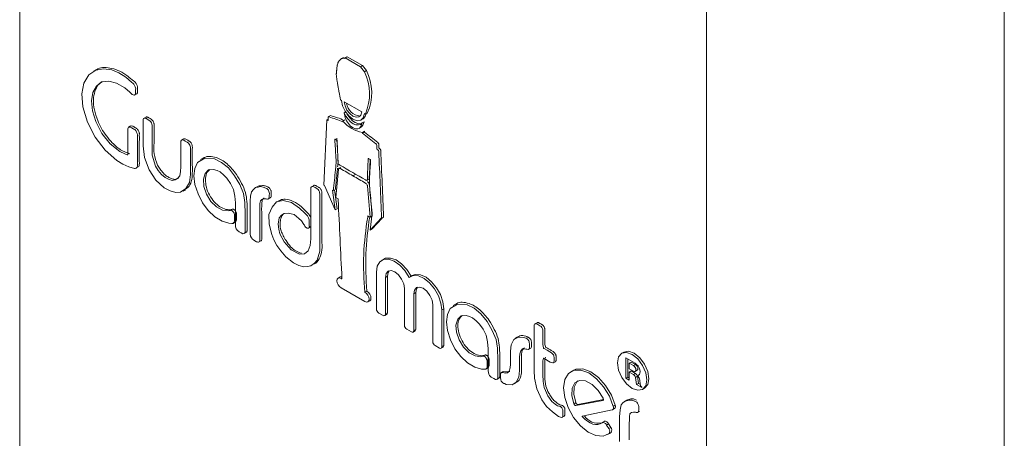
# Model space of a CAD drawing. Units: millimetres. Extents: x 6 to 418, y 7 to 291.
# Drawn here: x 273 to 304, y 222 to 235 of the extents above; entities that cross this region are included whole.
import ezdxf

# ---------------------------------------------------------------- set-up
doc = ezdxf.new("R2010")
doc.units = ezdxf.units.MM

msp = doc.modelspace()

# ---------------------------------------------------------------- linework, layer by layer
at = {"color": 7, "linetype": 'Continuous', "lineweight": 15}
for p, q in [((303.55, 185.62), (303.55, 247.677)), ((273.145, 207.257), (273.145, 243.185)), ((294.358, 195.011), (294.358, 242.37)), ((283.144, 234.037), (283.076, 233.997)), ((283.261, 234.058), (283.2, 234.023)), ((283.672, 233.75), (283.2, 234.023)), ((283.261, 234.058), (283.733, 233.785)), ((275.491, 233.656), (275.423, 233.617)), ((283.733, 233.785), (283.672, 233.75)), ((283.79, 233.597), (283.672, 233.75)), ((283.733, 233.785), (283.851, 233.632)), ((283.851, 233.632), (283.79, 233.597)), ((276.689, 232.872), (276.757, 232.912)), ((283.053, 232.728), (283.082, 232.711)), ((283.709, 232.353), (283.163, 232.668)), ((283.212, 232.353), (283.161, 232.323)), ((283.161, 232.323), (283.195, 232.18)), ((283.79, 232.303), (283.82, 232.286)), ((283.88, 232.321), (283.82, 232.286)), ((277.041, 232.195), (276.972, 232.156)), ((282.625, 232.107), (282.537, 230.097)), ((282.669, 232.132), (282.625, 232.107)), ((282.739, 232.243), (282.671, 232.204)), ((283.187, 232.108), (283.126, 232.073)), ((283.126, 232.073), (283.126, 232.048)), ((283.679, 231.907), (283.721, 232.017)), ((283.687, 232.106), (283.748, 232.141)), ((283.781, 232.052), (283.721, 232.017)), ((283.781, 232.052), (283.74, 231.942)), ((276.57, 231.921), (276.502, 231.882)), ((283.624, 231.845), (283.684, 231.88)), ((283.74, 231.942), (283.679, 231.907)), ((283.792, 231.758), (283.731, 231.723)), ((283.792, 231.734), (283.731, 231.699)), ((283.731, 231.723), (283.731, 231.699)), ((283.792, 231.734), (283.792, 231.758)), ((278.208, 231.523), (278.14, 231.484)), ((278.801, 230.926), (278.733, 230.886)), ((276.736, 230.618), (276.804, 230.657)), ((283.063, 230.647), (282.994, 230.608)), ((283.497, 230.417), (283.436, 230.382)), ((283.866, 230.241), (283.934, 230.28)), ((278.193, 229.905), (278.261, 229.944)), ((280.485, 230.05), (280.417, 230.011)), ((282.224, 230.086), (282.156, 230.047)), ((282.537, 230.097), (282.555, 230.086)), ((282.89, 229.33), (282.555, 230.086)), ((282.807, 229.941), (282.831, 229.927)), ((282.807, 229.941), (282.89, 229.33)), ((282.951, 229.365), (282.871, 229.949)), ((280.819, 229.661), (280.887, 229.701)), ((281.143, 229.613), (281.075, 229.574)), ((282.979, 229.675), (282.905, 229.718)), ((282.979, 229.675), (282.979, 229.637)), ((282.951, 229.365), (282.89, 229.33)), ((279.733, 228.915), (279.801, 228.955)), ((283.893, 229.147), (283.967, 229.105)), ((283.893, 229.147), (283.893, 229.109)), ((283.926, 229.128), (283.893, 229.109)), ((284.034, 229.232), (283.967, 228.709)), ((284.022, 229.136), (283.967, 229.105)), ((283.967, 228.709), (284.303, 229.077)), ((284.026, 229.237), (284.034, 229.232)), ((284.323, 229.068), (284.028, 228.744)), ((284.303, 229.077), (284.321, 229.067)), ((284.382, 229.102), (284.321, 229.067)), ((282.059, 228.764), (282.128, 228.803)), ((284.028, 228.744), (283.967, 228.709)), ((280.073, 228.602), (280.141, 228.642)), ((280.523, 228.335), (280.591, 228.374)), ((284.388, 227.812), (284.327, 227.777)), ((282.167, 227.622), (282.235, 227.661)), ((283.037, 227.26), (282.976, 227.225)), ((283.096, 227.23), (283.068, 227.214)), ((284.16, 226.273), (284.16, 227.407)), ((284.498, 227.282), (284.437, 227.247)), ((284.437, 226.113), (284.437, 227.247)), ((284.498, 227.282), (284.498, 226.148)), ((285.264, 227.307), (285.203, 227.272)), ((283.805, 226.503), (283.068, 226.929)), ((285.025, 225.773), (285.025, 226.908)), ((283.866, 226.824), (283.805, 226.789)), ((283.896, 226.492), (283.957, 226.527)), ((285.374, 226.776), (285.313, 226.741)), ((285.313, 225.607), (285.313, 226.741)), ((285.374, 226.776), (285.374, 225.642)), ((285.901, 225.268), (285.901, 226.402)), ((286.239, 226.277), (286.179, 226.242)), ((286.179, 225.107), (286.179, 226.242)), ((286.239, 226.277), (286.239, 225.142)), ((286.603, 226.422), (286.534, 226.382)), ((284.365, 226.071), (284.232, 226.147)), ((284.416, 226.066), (284.477, 226.101)), ((284.498, 226.148), (284.437, 226.113)), ((285.241, 225.565), (285.098, 225.647)), ((285.374, 225.642), (285.313, 225.607)), ((289.121, 225.848), (289.053, 225.809)), ((285.292, 225.56), (285.353, 225.595)), ((288.522, 225.409), (288.454, 225.37)), ((286.106, 225.065), (285.974, 225.142)), ((286.158, 225.06), (286.218, 225.095)), ((286.239, 225.142), (286.179, 225.107)), ((288.858, 225.026), (288.926, 225.066)), ((291.799, 224.938), (291.738, 224.903)), ((292.151, 224.596), (291.86, 224.764)), ((291.86, 224.764), (291.86, 224.134)), ((291.92, 224.729), (291.92, 224.169)), ((287.536, 224.412), (287.604, 224.452)), ((289.618, 224.605), (289.686, 224.645)), ((292.029, 224.631), (291.969, 224.596)), ((291.969, 224.596), (291.969, 224.428)), ((292.096, 224.523), (291.969, 224.596)), ((291.969, 224.428), (292.096, 224.355)), ((292.157, 224.558), (292.029, 224.631)), ((292.157, 224.558), (292.096, 224.523)), ((287.876, 224.098), (287.944, 224.138)), ((288.077, 224.343), (288.009, 224.304)), ((290.232, 224.376), (290.172, 224.341)), ((291.92, 224.169), (291.86, 224.134)), ((291.86, 224.134), (291.969, 224.071)), ((291.92, 224.169), (291.969, 224.141)), ((292.029, 224.358), (291.969, 224.323)), ((291.969, 224.071), (291.969, 224.323)), ((291.969, 224.323), (292.103, 224.246)), ((292.029, 224.358), (292.164, 224.281)), ((292.164, 224.281), (292.103, 224.246)), ((292.153, 224.347), (292.213, 224.382)), ((292.223, 224.194), (292.162, 224.159)), ((292.162, 224.159), (292.196, 223.94)), ((292.223, 224.194), (292.257, 223.975)), ((292.274, 224.241), (292.24, 224.221)), ((292.268, 224.235), (292.251, 224.226)), ((292.317, 223.904), (292.283, 224.127)), ((288.413, 223.96), (288.481, 224)), ((292.257, 223.975), (292.196, 223.94)), ((292.196, 223.94), (292.354, 223.849)), ((292.257, 223.975), (292.311, 223.944)), ((292.354, 223.862), (292.317, 223.904)), ((292.354, 223.849), (292.354, 223.862)), ((292.381, 223.79), (292.442, 223.825)), ((290.314, 223.383), (290.253, 223.348)), ((291.148, 223.445), (290.318, 223.292)), ((290.379, 223.327), (290.318, 223.292)), ((290.379, 223.327), (291.169, 223.473)), ((291.161, 223.453), (291.148, 223.445)), ((291.455, 223.163), (291.515, 223.198)), ((291.537, 223.3), (291.476, 223.265)), ((291.884, 223.459), (291.816, 223.42)), ((289.89, 222.924), (289.958, 222.963)), ((291.441, 223.157), (290.511, 222.96)), ((290.538, 222.965), (290.512, 222.95)), ((292.22, 223.073), (292.288, 223.113)), ((291.195, 222.801), (291.134, 222.766)), ((291.328, 222.724), (291.267, 222.689)), ((291.338, 222.579), (291.267, 222.689)), ((291.328, 222.724), (291.399, 222.614)), ((291.399, 222.614), (291.338, 222.579)), ((291.295, 222.396), (291.356, 222.431)), ((291.405, 222.464), (291.344, 222.429)), ((291.356, 222.431), (291.405, 222.464))]:
    msp.add_line(p, q, dxfattribs=at)
at = {"color": 7, "linetype": 'Continuous', "lineweight": 15, "flags": 128}
for points in [[(275.495, 232.06), (275.684, 231.692), (275.942, 231.371), (276.239, 231.132), (276.387, 231.064), (276.431, 231.045), (276.463, 231.032), (276.475, 231.033), (276.477, 231.034), (276.479, 231.037), (276.481, 231.043), (276.482, 231.095), (276.481, 231.147), (276.481, 231.23), (276.481, 231.382), (276.481, 231.652), (276.481, 231.767), (276.482, 231.797), (276.481, 231.831), (276.504, 231.882), (276.565, 231.885), (276.603, 231.864), (276.63, 231.848), (276.66, 231.831), (276.673, 231.823), (276.696, 231.809), (276.727, 231.781), (276.756, 231.735), (276.774, 231.685), (276.781, 231.65), (276.778, 231.617), (276.778, 231.473), (276.778, 231.36), (276.778, 231.158), (276.778, 230.797), (276.778, 230.69), (276.77, 230.652), (276.746, 230.624), (276.713, 230.612), (276.686, 230.613), (276.51, 230.658), (276.327, 230.74), (276.142, 230.853), (275.785, 231.17), (275.472, 231.578), (275.238, 232.039), (275.091, 232.513), (275.067, 232.909), (275.13, 233.244), (275.279, 233.495), (275.501, 233.647), (275.73, 233.687), (275.987, 233.652), (276.208, 233.559), (276.419, 233.425), (276.601, 233.275), (276.649, 233.236), (276.669, 233.211), (276.691, 233.174), (276.711, 233.132), (276.726, 233.069), (276.723, 233.032), (276.724, 232.997), (276.724, 232.947), (276.725, 232.937), (276.722, 232.92), (276.714, 232.897), (276.699, 232.878), (276.677, 232.871), (276.646, 232.879), (276.619, 232.897), (276.601, 232.914), (276.591, 232.924), (276.55, 232.965), (276.391, 233.1), (276.136, 233.245), (275.895, 233.308), (275.675, 233.282), (275.512, 233.154), (275.406, 232.954), (275.363, 232.693), (275.39, 232.387), (275.495, 232.06)], [(283.79, 232.303), (283.755, 232.177), (283.677, 232.101), (283.565, 232.085), (283.436, 232.131), (283.307, 232.234), (283.196, 232.378), (283.117, 232.545), (283.082, 232.711)], [(283.709, 232.353), (283.681, 232.258), (283.62, 232.2), (283.535, 232.189), (283.436, 232.225), (283.338, 232.303), (283.252, 232.413), (283.191, 232.54), (283.163, 232.668)], [(283.721, 232.017), (283.669, 231.972), (283.603, 231.952), (283.527, 231.959), (283.445, 231.992), (283.362, 232.049), (283.285, 232.127), (283.216, 232.22), (283.161, 232.323)], [(283.748, 232.141), (283.816, 232.212), (283.846, 232.301)], [(277.341, 230.68), (277.424, 230.551), (277.521, 230.427), (277.638, 230.331), (277.742, 230.275), (277.856, 230.238), (277.948, 230.259), (278.025, 230.31), (278.086, 230.379), (278.11, 230.518), (278.119, 230.664), (278.118, 230.92), (278.118, 231.209), (278.118, 231.353), (278.117, 231.428), (278.124, 231.457), (278.145, 231.486), (278.178, 231.492), (278.211, 231.482), (278.253, 231.457), (278.295, 231.433), (278.315, 231.423), (278.355, 231.389), (278.379, 231.361), (278.397, 231.327), (278.409, 231.293), (278.415, 231.264), (278.415, 231.169), (278.415, 231.079), (278.415, 230.936), (278.415, 230.682), (278.415, 230.425), (278.384, 230.173), (278.279, 229.989), (278.114, 229.883), (277.963, 229.867), (277.792, 229.915), (277.609, 230.009), (277.351, 230.25), (277.139, 230.563), (276.997, 230.945), (276.954, 231.305), (276.954, 231.814), (276.954, 232.006), (276.955, 232.056), (276.954, 232.104), (276.959, 232.126), (276.968, 232.149), (276.986, 232.163), (277.01, 232.165), (277.041, 232.157), (277.06, 232.148), (277.071, 232.14), (277.11, 232.115), (277.167, 232.081), (277.19, 232.054), (277.212, 232.019), (277.227, 231.982), (277.233, 231.95), (277.233, 231.898), (277.233, 231.705), (277.233, 231.362), (277.239, 231.025), (277.341, 230.68)], [(283.679, 231.907), (283.639, 231.856), (283.583, 231.83), (283.514, 231.832), (283.439, 231.862), (283.364, 231.917), (283.295, 231.993), (283.237, 232.083), (283.195, 232.18)], [(283.252, 232.297), (283.277, 232.255), (283.345, 232.162), (283.423, 232.084), (283.505, 232.027), (283.587, 231.994), (283.664, 231.987), (283.7, 231.994)], [(283.684, 231.88), (283.7, 231.891), (283.74, 231.942)], [(278.634, 230.795), (278.864, 230.927), (279.159, 230.909), (279.38, 230.797), (279.588, 230.63), (279.778, 230.387), (279.938, 230.115), (280.054, 229.832), (280.099, 229.563), (280.107, 229.198), (280.106, 228.842), (280.106, 228.723), (280.106, 228.663), (280.105, 228.646), (280.1, 228.627), (280.089, 228.612), (280.063, 228.6), (280.037, 228.597), (279.985, 228.624), (279.947, 228.646), (279.927, 228.657), (279.909, 228.667), (279.873, 228.693), (279.834, 228.751), (279.81, 228.811), (279.807, 228.845), (279.81, 228.867), (279.809, 228.934), (279.809, 229.068), (279.809, 229.335), (279.81, 229.544), (279.793, 229.758), (279.745, 229.959), (279.659, 230.146), (279.543, 230.307), (279.446, 230.406), (279.331, 230.505), (279.238, 230.544), (279.129, 230.574), (278.98, 230.564), (278.872, 230.459), (278.825, 230.277), (278.835, 230.054), (278.913, 229.817), (279.052, 229.593), (279.224, 229.424), (279.408, 229.327), (279.582, 229.302), (279.646, 229.316), (279.655, 229.318), (279.664, 229.32), (279.684, 229.318), (279.709, 229.303), (279.731, 229.283), (279.746, 229.262), (279.764, 229.226), (279.777, 229.191), (279.779, 229.133), (279.779, 229.089), (279.779, 229.019), (279.777, 228.98), (279.761, 228.94), (279.731, 228.915), (279.698, 228.914), (279.604, 228.919), (279.393, 228.98), (279.174, 229.112), (278.961, 229.309), (278.785, 229.551), (278.651, 229.827), (278.553, 230.113), (278.52, 230.378), (278.551, 230.61), (278.634, 230.795)], [(280.264, 229.615), (280.276, 229.758), (280.306, 229.89), (280.364, 229.963), (280.431, 230.019), (280.505, 230.036), (280.574, 230.05), (280.668, 230.034), (280.748, 230.005), (280.772, 229.992), (280.799, 229.97), (280.823, 229.938), (280.84, 229.899), (280.85, 229.863), (280.854, 229.84), (280.852, 229.773), (280.852, 229.736), (280.839, 229.678), (280.798, 229.661), (280.777, 229.665), (280.757, 229.669), (280.683, 229.674), (280.622, 229.656), (280.576, 229.611), (280.565, 229.525), (280.561, 229.109), (280.561, 228.603), (280.561, 228.509), (280.561, 228.414), (280.561, 228.391), (280.555, 228.366), (280.536, 228.344), (280.517, 228.334), (280.496, 228.334), (280.476, 228.341), (280.459, 228.35), (280.377, 228.397), (280.36, 228.405), (280.335, 228.426), (280.3, 228.466), (280.275, 228.516), (280.263, 228.588), (280.264, 228.618), (280.264, 228.762), (280.264, 229.046), (280.264, 229.331), (280.264, 229.615)], [(281.31, 229.221), (281.231, 229.172), (281.162, 229.09), (281.128, 228.889), (281.145, 228.735), (281.179, 228.591), (281.308, 228.349), (281.529, 228.095), (281.782, 227.96), (281.939, 227.972), (282.058, 228.067), (282.119, 228.234), (282.137, 228.439), (282.137, 229.381), (282.137, 229.731), (282.137, 229.886), (282.137, 229.945), (282.14, 230.021), (282.153, 230.043), (282.176, 230.056), (282.204, 230.054), (282.226, 230.046), (282.272, 230.019), (282.316, 229.994), (282.334, 229.982), (282.359, 229.961), (282.384, 229.93), (282.403, 229.891), (282.415, 229.791), (282.416, 229.723), (282.416, 229.622), (282.416, 229.439), (282.416, 229.113), (282.416, 228.371), (282.417, 228.061), (282.331, 227.783), (282.244, 227.687), (282.131, 227.609), (282.031, 227.588), (281.92, 227.571), (281.763, 227.617), (281.603, 227.695), (281.359, 227.883), (281.211, 228.062), (281.085, 228.236), (280.992, 228.402), (280.929, 228.569), (280.844, 228.894), (280.842, 229.187), (280.937, 229.412), (281.078, 229.576), (281.284, 229.622), (281.534, 229.555), (281.787, 229.388), (281.954, 229.23), (282.028, 229.145), (282.063, 229.085), (282.085, 229.022), (282.088, 228.975), (282.088, 228.887), (282.088, 228.852), (282.09, 228.818), (282.087, 228.804), (282.081, 228.786), (282.071, 228.771), (282.057, 228.765), (282.02, 228.766), (281.974, 228.802), (281.965, 228.812), (281.959, 228.82), (281.957, 228.823), (281.955, 228.826), (281.955, 228.828), (281.949, 228.84), (281.937, 228.856), (281.922, 228.879), (281.846, 228.991), (281.766, 229.067), (281.621, 229.184), (281.533, 229.212), (281.442, 229.233), (281.31, 229.221)], [(285.169, 227.249), (285.038, 227.457), (284.879, 227.629), (284.706, 227.751), (284.536, 227.81), (284.383, 227.802), (284.263, 227.726), (284.186, 227.59), (284.16, 227.407)], [(284.388, 227.812), (284.444, 227.837), (284.596, 227.845), (284.767, 227.786), (284.94, 227.664), (285.099, 227.492), (285.23, 227.284)], [(284.437, 227.247), (284.46, 227.364), (284.523, 227.437), (284.619, 227.456), (284.731, 227.417), (284.844, 227.326), (284.939, 227.197), (285.003, 227.05), (285.025, 226.908)], [(284.556, 227.451), (284.52, 227.399), (284.498, 227.282)], [(283.068, 226.929), (283.019, 226.966), (282.978, 227.021), (282.95, 227.084), (282.94, 227.145), (282.95, 227.195), (282.978, 227.226), (283.019, 227.233), (283.068, 227.214)], [(285.169, 227.249), (285.3, 227.306), (285.459, 227.295), (285.632, 227.217), (285.803, 227.079), (285.955, 226.894), (286.075, 226.68), (286.152, 226.455), (286.179, 226.242)], [(286.239, 226.277), (286.213, 226.49), (286.136, 226.715), (286.016, 226.929), (285.863, 227.114), (285.693, 227.252), (285.52, 227.33), (285.361, 227.341), (285.264, 227.307)], [(285.901, 226.402), (285.879, 226.545), (285.815, 226.692), (285.72, 226.82), (285.607, 226.911), (285.495, 226.95), (285.399, 226.932), (285.336, 226.858), (285.313, 226.741)], [(285.374, 226.776), (285.396, 226.893), (285.432, 226.945)], [(283.805, 226.503), (283.854, 226.485), (283.895, 226.491), (283.923, 226.522), (283.933, 226.572), (283.923, 226.634), (283.895, 226.696), (283.854, 226.751), (283.805, 226.789)], [(283.866, 226.824), (283.914, 226.786), (283.956, 226.731), (283.984, 226.669), (283.993, 226.607), (283.984, 226.557), (283.957, 226.527)], [(286.435, 226.291), (286.666, 226.423), (286.961, 226.405), (287.182, 226.293), (287.39, 226.125), (287.58, 225.882), (287.74, 225.608), (287.856, 225.326), (287.901, 225.058), (287.908, 224.692), (287.908, 224.336), (287.908, 224.217), (287.907, 224.156), (287.906, 224.138), (287.899, 224.119), (287.887, 224.105), (287.86, 224.095), (287.833, 224.095), (287.785, 224.121), (287.746, 224.143), (287.708, 224.165), (287.691, 224.176), (287.669, 224.196), (287.648, 224.223), (287.631, 224.255), (287.611, 224.366), (287.61, 224.433), (287.611, 224.5), (287.61, 224.567), (287.611, 224.834), (287.611, 225.043), (287.594, 225.258), (287.545, 225.46), (287.458, 225.645), (287.342, 225.806), (287.244, 225.906), (287.13, 226.003), (287.036, 226.041), (286.927, 226.071), (286.778, 226.06), (286.674, 225.956), (286.613, 225.776), (286.631, 225.559), (286.713, 225.316), (286.852, 225.092), (287.023, 224.922), (287.208, 224.824), (287.382, 224.798), (287.438, 224.811), (287.452, 224.814), (287.455, 224.817), (287.459, 224.819), (287.466, 224.819), (287.487, 224.813), (287.516, 224.796), (287.537, 224.774), (287.554, 224.747), (287.577, 224.695), (287.58, 224.632), (287.58, 224.587), (287.58, 224.518), (287.579, 224.479), (287.564, 224.438), (287.534, 224.413), (287.501, 224.41), (287.407, 224.415), (287.196, 224.476), (286.976, 224.607), (286.763, 224.805), (286.587, 225.047), (286.452, 225.323), (286.355, 225.608), (286.321, 225.874), (286.352, 226.106), (286.435, 226.291)], [(289.518, 224.947), (289.567, 224.914), (289.596, 224.89), (289.625, 224.854), (289.636, 224.828), (289.644, 224.801), (289.648, 224.781), (289.648, 224.768), (289.647, 224.732), (289.648, 224.676), (289.648, 224.661), (289.643, 224.637), (289.63, 224.613), (289.607, 224.606), (289.527, 224.634), (289.476, 224.663), (289.394, 224.711), (289.331, 224.746), (289.327, 224.749), (289.325, 224.751), (289.324, 224.752), (289.324, 224.753), (289.323, 224.753), (289.323, 224.753), (289.323, 224.753), (289.323, 224.753), (289.323, 224.753), (289.323, 224.753), (289.323, 224.753), (289.322, 224.749), (289.303, 224.67), (289.301, 224.6), (289.302, 224.477), (289.302, 224.25), (289.307, 224.031), (289.336, 223.852), (289.452, 223.594), (289.581, 223.416), (289.68, 223.337), (289.723, 223.302), (289.755, 223.282), (289.796, 223.271), (289.831, 223.262), (289.838, 223.262), (289.848, 223.258), (289.863, 223.246), (289.882, 223.225), (289.9, 223.202), (289.911, 223.181), (289.917, 223.163), (289.92, 223.109), (289.92, 223.053), (289.92, 222.995), (289.919, 222.979), (289.916, 222.96), (289.908, 222.94), (289.892, 222.926), (289.842, 222.934), (289.814, 222.945), (289.784, 222.958), (289.597, 223.095), (289.416, 223.266), (289.268, 223.466), (289.116, 223.805), (289.045, 224.136), (289.035, 224.373), (289.035, 224.6), (289.035, 225.399), (289.035, 225.626), (289.035, 225.738), (289.035, 225.755), (289.037, 225.778), (289.047, 225.802), (289.068, 225.817), (289.102, 225.815), (289.13, 225.802), (289.144, 225.793), (289.21, 225.755), (289.226, 225.745), (289.247, 225.728), (289.27, 225.699), (289.289, 225.664), (289.299, 225.63), (289.302, 225.604), (289.302, 225.502), (289.302, 225.401), (289.302, 225.3), (289.301, 225.175), (289.306, 225.123), (289.318, 225.075), (289.322, 225.067), (289.325, 225.06), (289.328, 225.056), (289.334, 225.053), (289.343, 225.048), (289.431, 224.997), (289.518, 224.947)], [(288.67, 225.04), (288.618, 224.985), (288.587, 224.887), (288.58, 224.772), (288.58, 224.37), (288.563, 224.172), (288.479, 224.014), (288.35, 223.933), (288.169, 223.946), (288.112, 223.967), (288.098, 223.972), (288.067, 223.989), (288.041, 224.014), (288.016, 224.048), (287.999, 224.084), (287.993, 224.16), (287.992, 224.212), (287.992, 224.23), (287.993, 224.255), (287.999, 224.289), (288.027, 224.313), (288.074, 224.309), (288.105, 224.303), (288.157, 224.293), (288.211, 224.299), (288.264, 224.354), (288.295, 224.452), (288.302, 224.567), (288.302, 224.969), (288.319, 225.167), (288.403, 225.325), (288.532, 225.406), (288.713, 225.393), (288.77, 225.372), (288.784, 225.367), (288.815, 225.35), (288.841, 225.325), (288.865, 225.291), (288.882, 225.255), (288.889, 225.179), (288.89, 225.127), (288.889, 225.109), (288.889, 225.084), (288.883, 225.05), (288.855, 225.026), (288.808, 225.03), (288.777, 225.036), (288.725, 225.046), (288.67, 225.04)], [(291.605, 224.609), (291.64, 224.79), (291.738, 224.903), (291.886, 224.932), (292.06, 224.872), (292.234, 224.731), (292.381, 224.532), (292.48, 224.305), (292.514, 224.084), (292.48, 223.903), (292.381, 223.79), (292.234, 223.761), (292.06, 223.822), (291.886, 223.962), (291.738, 224.161), (291.64, 224.388), (291.605, 224.609)], [(292.442, 223.825), (292.54, 223.938), (292.575, 224.119), (292.54, 224.34), (292.442, 224.567), (292.294, 224.766), (292.12, 224.907), (291.946, 224.967), (291.799, 224.938), (291.799, 224.938)], [(291.537, 223.3), (291.416, 223.614), (291.238, 223.908), (291.018, 224.154), (290.777, 224.331), (290.537, 224.42), (290.322, 224.414), (290.232, 224.376)], [(292.096, 224.355), (292.126, 224.342), (292.151, 224.346), (292.168, 224.364), (292.174, 224.394), (292.168, 224.431), (292.151, 224.469), (292.126, 224.501), (292.096, 224.523)], [(292.251, 224.226), (292.281, 224.249), (292.3, 224.288), (292.305, 224.339), (292.295, 224.397), (292.272, 224.457), (292.239, 224.514), (292.197, 224.562), (292.151, 224.596)], [(292.213, 224.382), (292.229, 224.399), (292.235, 224.429), (292.229, 224.466), (292.212, 224.504), (292.186, 224.536), (292.157, 224.558)], [(291.344, 222.429), (291.162, 222.349), (290.939, 222.364), (290.698, 222.473), (290.459, 222.666), (290.246, 222.925), (290.079, 223.226), (289.974, 223.54), (289.939, 223.838), (289.979, 224.092), (290.09, 224.278), (290.261, 224.379), (290.476, 224.385), (290.716, 224.296), (290.957, 224.119), (291.177, 223.873), (291.356, 223.579), (291.476, 223.265)], [(290.253, 223.348), (290.193, 223.604), (290.205, 223.827), (290.289, 223.989), (290.433, 224.067), (290.618, 224.05), (290.818, 223.941), (291.007, 223.754), (291.159, 223.516)], [(290.38, 224.051), (290.35, 224.024), (290.266, 223.862), (290.253, 223.639), (290.314, 223.383)], [(291.159, 223.516), (291.164, 223.504), (291.167, 223.491), (291.169, 223.48), (291.168, 223.469), (291.166, 223.46), (291.162, 223.453), (291.156, 223.448), (291.148, 223.445)], [(292.195, 223.462), (292.1, 223.495), (292.022, 223.496)], [(291.476, 223.265), (291.48, 223.246), (291.482, 223.227), (291.481, 223.209), (291.478, 223.193), (291.472, 223.18), (291.464, 223.169), (291.453, 223.162), (291.441, 223.157)], [(291.672, 222.182), (291.672, 222.94), (291.683, 223.154), (291.715, 223.312), (291.773, 223.379), (291.837, 223.431), (291.962, 223.461)], [(291.962, 223.461), (292.061, 223.453), (292.134, 223.427), (292.144, 223.426), (292.163, 223.417), (292.198, 223.392), (292.226, 223.361), (292.248, 223.32), (292.257, 223.293), (292.26, 223.274), (292.26, 223.261), (292.26, 223.215), (292.26, 223.166), (292.259, 223.148), (292.258, 223.126), (292.25, 223.098), (292.224, 223.076), (292.186, 223.079), (292.161, 223.084), (292.095, 223.089), (292.039, 223.078), (292.008, 223.052), (291.987, 223.033), (291.985, 223.026), (291.982, 223.011), (291.978, 222.978), (291.969, 222.612), (291.969, 222.233)], [(290.511, 222.96), (290.51, 222.959), (290.51, 222.958), (290.509, 222.957), (290.509, 222.956), (290.509, 222.955), (290.51, 222.953), (290.511, 222.952), (290.512, 222.95)], [(291.128, 222.761), (291.069, 222.724), (291.001, 222.705), (290.925, 222.703), (290.844, 222.72), (290.76, 222.754), (290.675, 222.804), (290.592, 222.871), (290.512, 222.95)], [(291.128, 222.761), (291.142, 222.769), (291.158, 222.772), (291.176, 222.77), (291.196, 222.762), (291.215, 222.75), (291.234, 222.733), (291.252, 222.712), (291.267, 222.689)], [(291.328, 222.724), (291.313, 222.747), (291.295, 222.768), (291.276, 222.785), (291.256, 222.797), (291.237, 222.805), (291.219, 222.807), (291.202, 222.804), (291.195, 222.801)]]:
    msp.add_lwpolyline(points, dxfattribs=at)
at = {"color": 7, "linetype": 'Continuous', "lineweight": 15}
for centre, radius, start, end in [((282.397, 232.91), 1.553, 336.312, 26.2633), ((282.512, 232.946), 1.504, 335.4369, 27.1383), ((283.69, 232.683), 0.457, 187.275, 265.953), ((282.181, 230.003), 2.308, 64.884, 75.9941), ((283.892, 232.701), 0.991, 219.3705, 260.6348), ((273.857, 231.117), 10.112, 355.253, 358.7092), ((292.301, 227.627), 8.537, 169.9992, 185.6332), ((293.156, 227.617), 9.324, 170.7692, 184.8837), ((283.07, 227.197), 0.072, 71.064, 117.9126), ((284.318, 226.28), 0.158, 182.6056, 237.3944), ((284.393, 226.106), 0.0449, 230.7971, 9.2137), ((284.446, 226.143), 0.0518, 305.698, 5.6202), ((285.183, 225.781), 0.158, 182.6056, 237.3943), ((285.322, 225.637), 0.0518, 305.6978, 5.6206), ((285.269, 225.6), 0.0449, 230.7972, 9.2138), ((286.059, 225.275), 0.158, 182.6056, 237.3943), ((286.134, 225.1), 0.0449, 230.797, 9.2138), ((286.188, 225.137), 0.0518, 305.6985, 5.6199), ((288.176, 224.785), 0.455, 257.6931, 283.2164), ((292.03, 224.133), 0.134, 11.0658, 57.066), ((292.091, 224.168), 0.134, 11.0658, 57.066), ((292.264, 224.207), 0.0277, 150.6913, 226.8713), ((292.214, 224.115), 0.0697, 9.9421, 38.9226), ((290.326, 223.366), 0.0744, 193.5452, 264.4596), ((290.386, 223.401), 0.0744, 193.5452, 264.4596), ((291.452, 223.264), 0.0919, 313.3846, 23.1142), ((291.012, 223.261), 0.517, 213.6118, 282.0506), ((291.241, 222.5), 0.125, 325.5104, 38.9403), ((291.302, 222.535), 0.125, 325.5104, 38.9403)]:
    msp.add_arc(centre, radius, start, end, dxfattribs=at)
for points, knots in [([(283.053, 232.728), (283.038, 232.805), (283.023, 232.882), (283.009, 232.958), (283.006, 232.974), (283, 233.004), (282.991, 233.051), (282.985, 233.081), (282.983, 233.097), (282.975, 233.138), (282.968, 233.179), (282.961, 233.22), (282.958, 233.233), (282.954, 233.259), (282.947, 233.299), (282.944, 233.324), (282.942, 233.337), (282.937, 233.374), (282.932, 233.411), (282.927, 233.448), (282.926, 233.459), (282.923, 233.481), (282.921, 233.514), (282.923, 233.534), (282.924, 233.544), (282.926, 233.571), (282.929, 233.598), (282.931, 233.625), (282.932, 233.633), (282.933, 233.649), (282.936, 233.673), (282.938, 233.689), (282.938, 233.697), (282.941, 233.718), (282.943, 233.74), (282.946, 233.761), (282.947, 233.768), (282.948, 233.781), (282.952, 233.8), (282.955, 233.812), (282.957, 233.818), (282.962, 233.835), (282.967, 233.852), (282.972, 233.869), (282.974, 233.877), (282.978, 233.892), (282.991, 233.908), (283, 233.918), (283.005, 233.923), (283.022, 233.941), (283.039, 233.96), (283.056, 233.978), (283.061, 233.983), (283.071, 233.994), (283.09, 234.007), (283.104, 234.009), (283.112, 234.01), (283.141, 234.014), (283.171, 234.018), (283.2, 234.023)], [0, 0, 0, 0, 0.139289, 0.139289, 0.139289, 0.167286, 0.195283, 0.223279, 0.223279, 0.223279, 0.298408, 0.298408, 0.298408, 0.322334, 0.346261, 0.370187, 0.370187, 0.370187, 0.438686, 0.438686, 0.438686, 0.459352, 0.480018, 0.500685, 0.500685, 0.500685, 0.55727, 0.55727, 0.55727, 0.574267, 0.591263, 0.60826, 0.60826, 0.60826, 0.653664, 0.653664, 0.653664, 0.668021, 0.682378, 0.696734, 0.696734, 0.696734, 0.737724, 0.737724, 0.737724, 0.755775, 0.773826, 0.791876, 0.791876, 0.791876, 0.860604, 0.860604, 0.860604, 0.880511, 0.900417, 0.920324, 0.920324, 0.920324, 1, 1, 1, 1]), ([(276.757, 232.912), (276.758, 232.913), (276.766, 232.915), (276.775, 232.931), (276.782, 232.952), (276.786, 232.969), (276.784, 232.996), (276.785, 233.027), (276.782, 233.069), (276.79, 233.108), (276.776, 233.16), (276.753, 233.208), (276.733, 233.244), (276.702, 233.281), (276.615, 233.342), (276.384, 233.558), (275.987, 233.728), (275.648, 233.749), (275.521, 233.655), (275.501, 233.64)], [0, 0, 0, 0, 0.001998, 0.019318, 0.034825, 0.044856, 0.050208, 0.07678, 0.094815, 0.115308, 0.145831, 0.166252, 0.185057, 0.199214, 0.229565, 0.343791, 0.644631, 0.944181, 1, 1, 1, 1]), ([(275.555, 232.095), (275.515, 232.205), (275.433, 232.425), (275.412, 232.736), (275.457, 232.997), (275.552, 233.191), (275.653, 233.258), (275.697, 233.287)], [0, 0, 0, 0, 0.210937, 0.422231, 0.631731, 0.839735, 1, 1, 1, 1]), ([(276.536, 231.068), (276.536, 231.068), (276.533, 231.066), (276.517, 231.067), (276.487, 231.082), (276.413, 231.114), (276.249, 231.18), (276.028, 231.363), (275.826, 231.612), (275.659, 231.838), (275.59, 232.009), (275.555, 232.095)], [0, 0, 0, 0, 0.0010258, 0.012588, 0.041488, 0.0803252, 0.2111244, 0.477706, 0.6529728, 0.825846, 1, 1, 1, 1]), ([(277.402, 230.715), (277.36, 230.833), (277.272, 231.077), (277.3, 231.399), (277.294, 231.69), (277.291, 231.887), (277.295, 231.976), (277.289, 232.018), (277.274, 232.055), (277.252, 232.088), (277.219, 232.129), (277.176, 232.146), (277.141, 232.167), (277.118, 232.185), (277.097, 232.194), (277.072, 232.2), (277.051, 232.202), (277.043, 232.196), (277.041, 232.194)], [0, 0, 0, 0, 0.195504, 0.406611, 0.623712, 0.745638, 0.778475, 0.796912, 0.81819, 0.839521, 0.858337, 0.899695, 0.928774, 0.936895, 0.950378, 0.973837, 0.994059, 1, 1, 1, 1]), ([(283.126, 232.048), (282.983, 232.101), (282.84, 232.154), (282.697, 232.207), (282.692, 232.209), (282.683, 232.212), (282.669, 232.201), (282.669, 232.19), (282.669, 232.185), (282.669, 232.157), (282.669, 232.128), (282.669, 232.1), (282.669, 232.098), (282.669, 232.094), (282.664, 232.09), (282.66, 232.091), (282.658, 232.092), (282.647, 232.097), (282.636, 232.102), (282.625, 232.107)], [0, 0, 0, 0, 0.723624, 0.723624, 0.723624, 0.747499, 0.771375, 0.795251, 0.795251, 0.795251, 0.916897, 0.916897, 0.916897, 0.926118, 0.935339, 0.944559, 0.944559, 0.944559, 1, 1, 1, 1]), ([(276.804, 230.658), (276.805, 230.658), (276.817, 230.662), (276.833, 230.683), (276.842, 230.744), (276.834, 230.953), (276.841, 231.204), (276.838, 231.456), (276.841, 231.575), (276.836, 231.642), (276.844, 231.683), (276.834, 231.725), (276.82, 231.771), (276.79, 231.816), (276.76, 231.844), (276.737, 231.857), (276.715, 231.869), (276.691, 231.883), (276.66, 231.9), (276.617, 231.93), (276.589, 231.923), (276.572, 231.918)], [0, 0, 0, 0, 0.003015, 0.037646, 0.067904, 0.14251, 0.461325, 0.601694, 0.663144, 0.711832, 0.735519, 0.75823, 0.789235, 0.820107, 0.846115, 0.864032, 0.874985, 0.898917, 0.920334, 0.951189, 1, 1, 1, 1]), ([(284.321, 229.067), (284.292, 229.753), (284.263, 230.44), (284.234, 231.127), (284.234, 231.133), (284.233, 231.147), (284.214, 231.176), (284.202, 231.184), (284.197, 231.189), (284.194, 231.191), (284.191, 231.193), (284.188, 231.195), (284.186, 231.197), (284.181, 231.2), (284.174, 231.214), (284.174, 231.22), (284.174, 231.223), (284.174, 231.253), (284.174, 231.283), (284.174, 231.313), (284.174, 231.319), (284.174, 231.331), (284.159, 231.361), (284.148, 231.369), (284.143, 231.373), (284.006, 231.482), (283.869, 231.59), (283.731, 231.699)], [0, 0, 0, 0, 0.73544, 0.73544, 0.73544, 0.742645, 0.74985, 0.757054, 0.757054, 0.757054, 0.760606, 0.760606, 0.760606, 0.763788, 0.76697, 0.770153, 0.770153, 0.770153, 0.803052, 0.803052, 0.803052, 0.809748, 0.816444, 0.82314, 0.82314, 0.82314, 1, 1, 1, 1]), ([(284.382, 229.102), (284.353, 229.788), (284.324, 230.475), (284.295, 231.162), (284.294, 231.168), (284.294, 231.182), (284.274, 231.211), (284.263, 231.219), (284.257, 231.223), (284.255, 231.226), (284.252, 231.228), (284.249, 231.23), (284.247, 231.232), (284.242, 231.235), (284.234, 231.249), (284.234, 231.255), (284.234, 231.258), (284.234, 231.288), (284.234, 231.318), (284.234, 231.348), (284.234, 231.354), (284.234, 231.366), (284.219, 231.396), (284.209, 231.404), (284.204, 231.408), (284.067, 231.517), (283.929, 231.625), (283.792, 231.734)], [0, 0, 0, 0, 0.73544, 0.73544, 0.73544, 0.742645, 0.74985, 0.757054, 0.757054, 0.757054, 0.760606, 0.760606, 0.760606, 0.763788, 0.76697, 0.770153, 0.770153, 0.770153, 0.803052, 0.803052, 0.803052, 0.809748, 0.816444, 0.82314, 0.82314, 0.82314, 1, 1, 1, 1]), ([(278.248, 229.965), (278.28, 229.983), (278.369, 230.031), (278.458, 230.197), (278.48, 230.452), (278.474, 230.74), (278.475, 230.961), (278.476, 231.125), (278.474, 231.212), (278.481, 231.275), (278.469, 231.329), (278.459, 231.363), (278.44, 231.397), (278.412, 231.43), (278.383, 231.455), (278.348, 231.471), (278.314, 231.492), (278.274, 231.517), (278.237, 231.53), (278.218, 231.525), (278.209, 231.522)], [0, 0, 0, 0, 0.080504, 0.223622, 0.366514, 0.501496, 0.671524, 0.716162, 0.76043, 0.807295, 0.821073, 0.837318, 0.853823, 0.870086, 0.894979, 0.906871, 0.932691, 0.958112, 0.978625, 1, 1, 1, 1]), ([(284.026, 229.237), (284.004, 229.475), (283.982, 229.714), (283.96, 229.952), (283.955, 229.999), (283.947, 230.094), (283.94, 230.233), (283.946, 230.32), (283.949, 230.363), (283.959, 230.529), (283.97, 230.694), (283.981, 230.86), (283.981, 230.863), (283.981, 230.869), (283.972, 230.886), (283.966, 230.889), (283.964, 230.891), (283.951, 230.898), (283.939, 230.905), (283.927, 230.912), (283.924, 230.914), (283.918, 230.918), (283.908, 230.912), (283.907, 230.906), (283.907, 230.902), (283.898, 230.69), (283.889, 230.478), (283.88, 230.266), (283.88, 230.258), (283.879, 230.241), (283.847, 230.243), (283.833, 230.251), (283.825, 230.256), (283.561, 230.408), (283.297, 230.561), (283.032, 230.713), (283.025, 230.717), (283.01, 230.726), (282.978, 230.761), (282.978, 230.779), (282.977, 230.788), (282.968, 231.01), (282.959, 231.232), (282.95, 231.455), (282.95, 231.458), (282.95, 231.465), (282.94, 231.482), (282.934, 231.485), (282.931, 231.487), (282.919, 231.494), (282.906, 231.501), (282.894, 231.508), (282.891, 231.51), (282.886, 231.513), (282.876, 231.507), (282.877, 231.5), (282.877, 231.497), (282.888, 231.319), (282.898, 231.141), (282.909, 230.963), (282.912, 230.917), (282.917, 230.824), (282.911, 230.692), (282.902, 230.607), (282.898, 230.565), (282.876, 230.352), (282.854, 230.139), (282.831, 229.927)], [0, 0, 0, 0, 0.117805, 0.117805, 0.117805, 0.141131, 0.164456, 0.187782, 0.187782, 0.187782, 0.277103, 0.277103, 0.277103, 0.278775, 0.280448, 0.282121, 0.282121, 0.282121, 0.289485, 0.289485, 0.289485, 0.291262, 0.293038, 0.294815, 0.294815, 0.294815, 0.407609, 0.407609, 0.407609, 0.412023, 0.416436, 0.420849, 0.420849, 0.420849, 0.579152, 0.579152, 0.579152, 0.583565, 0.587978, 0.592391, 0.592391, 0.592391, 0.705185, 0.705185, 0.705185, 0.706962, 0.708739, 0.710515, 0.710515, 0.710515, 0.717879, 0.717879, 0.717879, 0.719552, 0.721225, 0.722898, 0.722898, 0.722898, 0.812219, 0.812219, 0.812219, 0.835544, 0.85887, 0.882195, 0.882195, 0.882195, 1, 1, 1, 1]), ([(282.943, 231.545), (282.942, 231.545), (282.94, 231.544), (282.937, 231.539), (282.938, 231.524), (282.94, 231.495), (282.944, 231.434), (282.951, 231.312), (282.965, 231.067), (282.983, 230.829), (282.966, 230.681), (282.963, 230.659)], [0, 0, 0, 0, 0.002863, 0.010514, 0.024968, 0.05046, 0.108396, 0.22427, 0.456015, 0.919665, 1, 1, 1, 1]), ([(280.141, 228.643), (280.144, 228.644), (280.152, 228.648), (280.161, 228.66), (280.166, 228.679), (280.167, 228.712), (280.166, 228.778), (280.167, 228.956), (280.166, 229.235), (280.171, 229.554), (280.128, 229.867), (280.003, 230.154), (279.821, 230.467), (279.552, 230.777), (279.25, 230.952), (279.012, 230.992), (278.872, 230.973), (278.817, 230.927), (278.806, 230.918)], [0, 0, 0, 0, 0.0045306, 0.0127445, 0.0201283, 0.0261399, 0.0458123, 0.0848334, 0.2019774, 0.3207974, 0.4023595, 0.4858711, 0.5706715, 0.6928764, 0.8175685, 0.9018709, 0.9800966, 1, 1, 1, 1]), ([(278.038, 230.313), (278.028, 230.307), (277.992, 230.281), (277.915, 230.262), (277.803, 230.309), (277.694, 230.363), (277.58, 230.454), (277.484, 230.583), (277.429, 230.672), (277.402, 230.715)], [0, 0, 0, 0, 0.059312, 0.23109, 0.3782, 0.524157, 0.690563, 0.848575, 1, 1, 1, 1]), ([(279.8, 228.957), (279.807, 228.962), (279.826, 228.974), (279.839, 229.01), (279.84, 229.07), (279.84, 229.124), (279.838, 229.182), (279.842, 229.219), (279.825, 229.262), (279.81, 229.293), (279.791, 229.321), (279.769, 229.339), (279.746, 229.355), (279.727, 229.357), (279.716, 229.353), (279.688, 229.348), (279.616, 229.324), (279.47, 229.352), (279.284, 229.444), (279.105, 229.622), (278.964, 229.847), (278.883, 230.096), (278.879, 230.315), (278.913, 230.499), (278.987, 230.554), (279.018, 230.578)], [0, 0, 0, 0, 0.017349, 0.041026, 0.058938, 0.098312, 0.113692, 0.134903, 0.148501, 0.163543, 0.17284, 0.184574, 0.197759, 0.208555, 0.214117, 0.22005, 0.259911, 0.355211, 0.450116, 0.543478, 0.639066, 0.73352, 0.830239, 0.926044, 1, 1, 1, 1]), ([(283.436, 230.382), (283.307, 230.456), (283.178, 230.531), (283.049, 230.605), (283.04, 230.61), (283.023, 230.621), (282.991, 230.61), (282.989, 230.591), (282.989, 230.582), (282.961, 230.294), (282.933, 230.006), (282.905, 229.718)], [0.5238175, 0.5238175, 0.5238175, 0.5238175, 0.670109, 0.670109, 0.670109, 0.6800475, 0.6899861, 0.6999246, 0.6999246, 0.6999246, 1, 1, 1, 1]), ([(283.436, 230.382), (283.565, 230.307), (283.694, 230.233), (283.824, 230.158), (283.832, 230.153), (283.85, 230.143), (283.881, 230.097), (283.883, 230.075), (283.884, 230.065), (283.912, 229.745), (283.939, 229.425), (283.967, 229.105)], [0.5238175, 0.5238175, 0.5238175, 0.5238175, 0.670109, 0.670109, 0.670109, 0.6800475, 0.6899861, 0.6999246, 0.6999246, 0.6999246, 1, 1, 1, 1]), ([(283.874, 230.199), (283.879, 230.196), (283.892, 230.189), (283.913, 230.173), (283.933, 230.146), (283.944, 230.116), (283.948, 230.037), (283.982, 229.71), (284.007, 229.393), (284.028, 229.14)], [0, 0, 0, 0, 0.019329, 0.042776, 0.071045, 0.095463, 0.117567, 0.294053, 1, 1, 1, 1]), ([(280.884, 229.707), (280.89, 229.708), (280.911, 229.714), (280.912, 229.762), (280.913, 229.808), (280.91, 229.845), (280.916, 229.871), (280.91, 229.902), (280.901, 229.935), (280.886, 229.974), (280.861, 230.007), (280.834, 230.027), (280.78, 230.056), (280.692, 230.088), (280.592, 230.074), (280.514, 230.074), (280.488, 230.051), (280.486, 230.049)], [0, 0, 0, 0, 0.029336, 0.1138, 0.160097, 0.206494, 0.245228, 0.272199, 0.312889, 0.357068, 0.398799, 0.43919, 0.472969, 0.633614, 0.817328, 0.985742, 1, 1, 1, 1]), ([(282.234, 227.664), (282.238, 227.665), (282.308, 227.686), (282.407, 227.822), (282.495, 228.072), (282.463, 228.559), (282.48, 229.037), (282.474, 229.487), (282.478, 229.711), (282.475, 229.811), (282.478, 229.867), (282.471, 229.915), (282.446, 229.965), (282.421, 229.997), (282.397, 230.016), (282.368, 230.035), (282.332, 230.052), (282.294, 230.08), (282.262, 230.09), (282.239, 230.094), (282.229, 230.087), (282.225, 230.084)], [0, 0, 0, 0, 0.0064159, 0.1101916, 0.2334264, 0.3451652, 0.6123325, 0.7619162, 0.8274145, 0.8573596, 0.8673188, 0.8908582, 0.9034181, 0.9155818, 0.9263494, 0.9338479, 0.9521906, 0.9711292, 0.9804875, 0.9933579, 1, 1, 1, 1]), ([(280.59, 228.375), (280.593, 228.376), (280.603, 228.381), (280.616, 228.397), (280.623, 228.423), (280.619, 228.474), (280.622, 228.543), (280.62, 228.776), (280.629, 229.11), (280.608, 229.455), (280.632, 229.608), (280.635, 229.639), (280.641, 229.659), (280.661, 229.67), (280.677, 229.691), (280.691, 229.694), (280.696, 229.695)], [0, 0, 0, 0, 0.007548, 0.035447, 0.056369, 0.072249, 0.139232, 0.205906, 0.562326, 0.857644, 0.906092, 0.919266, 0.928043, 0.957557, 0.986462, 1, 1, 1, 1]), ([(282.137, 229.081), (282.133, 229.094), (282.122, 229.128), (282.08, 229.195), (281.986, 229.296), (281.824, 229.453), (281.591, 229.609), (281.369, 229.667), (281.221, 229.654), (281.167, 229.613), (281.15, 229.601)], [0, 0, 0, 0, 0.027665, 0.072346, 0.147768, 0.307649, 0.540142, 0.776125, 0.93099, 1, 1, 1, 1]), ([(283.068, 227.214), (283.073, 227.212), (283.078, 227.21), (283.083, 227.207), (283.085, 227.206), (283.09, 227.205), (283.097, 227.21), (283.096, 227.215), (283.096, 227.218), (283.057, 228.024), (283.018, 228.831), (282.979, 229.637)], [0.0411949, 0.0411949, 0.0411949, 0.0411949, 0.0484041, 0.0484041, 0.0484041, 0.0515799, 0.0547557, 0.0579315, 0.0579315, 0.0579315, 1, 1, 1, 1]), ([(281.842, 227.995), (281.786, 228.015), (281.676, 228.054), (281.504, 228.185), (281.378, 228.362), (281.284, 228.531), (281.195, 228.718), (281.181, 228.906), (281.204, 229.057), (281.238, 229.159), (281.278, 229.196), (281.296, 229.212)], [0, 0, 0, 0, 0.1346609, 0.2648073, 0.3985481, 0.4932701, 0.5884557, 0.7412232, 0.8441708, 0.9316643, 1, 1, 1, 1]), ([(287.944, 224.138), (287.945, 224.139), (287.952, 224.141), (287.961, 224.152), (287.967, 224.171), (287.969, 224.204), (287.967, 224.272), (287.969, 224.45), (287.967, 224.73), (287.972, 225.048), (287.93, 225.362), (287.805, 225.648), (287.624, 225.962), (287.354, 226.272), (287.052, 226.448), (286.814, 226.488), (286.673, 226.47), (286.619, 226.423), (286.608, 226.414)], [0, 0, 0, 0, 0.0017967, 0.010218, 0.0181258, 0.024674, 0.0446818, 0.0837473, 0.2010057, 0.3199998, 0.4015074, 0.4847912, 0.5700454, 0.6923982, 0.817224, 0.9016045, 0.9799146, 1, 1, 1, 1]), ([(287.602, 224.454), (287.61, 224.46), (287.629, 224.472), (287.641, 224.509), (287.641, 224.569), (287.642, 224.623), (287.64, 224.682), (287.643, 224.727), (287.619, 224.775), (287.598, 224.81), (287.575, 224.835), (287.55, 224.847), (287.53, 224.855), (287.52, 224.855), (287.515, 224.852), (287.511, 224.846), (287.482, 224.846), (287.415, 224.816), (287.269, 224.85), (287.083, 224.942), (286.905, 225.121), (286.764, 225.349), (286.683, 225.593), (286.66, 225.826), (286.717, 225.99), (286.789, 226.05), (286.819, 226.076)], [0, 0, 0, 0, 0.018267, 0.041514, 0.058873, 0.098262, 0.113356, 0.136591, 0.157425, 0.168828, 0.180771, 0.19553, 0.206555, 0.210722, 0.213574, 0.215879, 0.22465, 0.259731, 0.354835, 0.449517, 0.542642, 0.637978, 0.734052, 0.826249, 0.926274, 1, 1, 1, 1]), ([(289.579, 224.982), (289.55, 224.998), (289.492, 225.031), (289.43, 225.071), (289.396, 225.087), (289.389, 225.09), (289.385, 225.096), (289.382, 225.102), (289.372, 225.129), (289.362, 225.176), (289.363, 225.248), (289.362, 225.336), (289.363, 225.436), (289.361, 225.538), (289.365, 225.612), (289.36, 225.667), (289.351, 225.7), (289.332, 225.734), (289.31, 225.762), (289.289, 225.78), (289.254, 225.799), (289.222, 225.818), (289.186, 225.839), (289.16, 225.853), (289.134, 225.857), (289.124, 225.849), (289.122, 225.847)], [0, 0, 0, 0, 0.091867, 0.183668, 0.193434, 0.199554, 0.203438, 0.208693, 0.215545, 0.267488, 0.322645, 0.413641, 0.505508, 0.597375, 0.689578, 0.712099, 0.73959, 0.769007, 0.796865, 0.819224, 0.836552, 0.905452, 0.92093, 0.949483, 0.989476, 1, 1, 1, 1]), ([(288.924, 225.068), (288.932, 225.073), (288.947, 225.082), (288.95, 225.115), (288.95, 225.141), (288.95, 225.173), (288.949, 225.22), (288.953, 225.275), (288.927, 225.328), (288.903, 225.36), (288.875, 225.388), (288.85, 225.4), (288.816, 225.412), (288.728, 225.447), (288.612, 225.465), (288.548, 225.416), (288.528, 225.4)], [0, 0, 0, 0, 0.04523, 0.092603, 0.124469, 0.14676, 0.211648, 0.303421, 0.344548, 0.38737, 0.427227, 0.472057, 0.493452, 0.577768, 0.863801, 1, 1, 1, 1]), ([(288.476, 224.009), (288.498, 224.02), (288.568, 224.058), (288.634, 224.193), (288.645, 224.467), (288.638, 224.714), (288.643, 224.926), (288.671, 225.023), (288.712, 225.059), (288.731, 225.075)], [0, 0, 0, 0, 0.0823334, 0.2592666, 0.4210371, 0.7330416, 0.8248891, 0.9189374, 1, 1, 1, 1]), ([(289.957, 222.965), (289.962, 222.969), (289.974, 222.978), (289.978, 223.004), (289.981, 223.025), (289.981, 223.053), (289.981, 223.098), (289.98, 223.143), (289.98, 223.179), (289.979, 223.198), (289.97, 223.224), (289.951, 223.252), (289.929, 223.276), (289.911, 223.293), (289.899, 223.297), (289.883, 223.296), (289.854, 223.309), (289.816, 223.312), (289.767, 223.35), (289.71, 223.396), (289.631, 223.452), (289.557, 223.561), (289.465, 223.702), (289.373, 223.921), (289.36, 224.16), (289.362, 224.396), (289.365, 224.576), (289.358, 224.716), (289.377, 224.763), (289.383, 224.787), (289.384, 224.788), (289.384, 224.788), (289.384, 224.788), (289.384, 224.788)], [0, 0, 0, 0, 0.014974, 0.030633, 0.041878, 0.050183, 0.072341, 0.110202, 0.117479, 0.126578, 0.137504, 0.152088, 0.167396, 0.178938, 0.18458, 0.188836, 0.209819, 0.234784, 0.259763, 0.293151, 0.337318, 0.395607, 0.45224, 0.546866, 0.681901, 0.794557, 0.907018, 0.957483, 0.997507, 0.99969, 0.999875, 0.999993, 1, 1, 1, 1]), ([(289.686, 224.646), (289.687, 224.647), (289.697, 224.649), (289.703, 224.67), (289.709, 224.691), (289.708, 224.725), (289.707, 224.761), (289.709, 224.795), (289.709, 224.818), (289.704, 224.838), (289.697, 224.863), (289.685, 224.893), (289.662, 224.921), (289.638, 224.942), (289.61, 224.963), (289.591, 224.975), (289.579, 224.982)], [0, 0, 0, 0, 0.019346, 0.109592, 0.180864, 0.220408, 0.365443, 0.461439, 0.493027, 0.541594, 0.602789, 0.665009, 0.750353, 0.828661, 0.891941, 1, 1, 1, 1]), ([(292.24, 224.221), (292.24, 224.221), (292.241, 224.221), (292.241, 224.221), (292.244, 224.223), (292.248, 224.224), (292.251, 224.226)], [0.33854781, 0.33854781, 0.33854781, 0.33854781, 0.34131607, 0.34131607, 0.34131607, 0.36880567, 0.36880567, 0.36880567, 0.36880567]), ([(292.268, 224.159), (292.268, 224.159), (292.267, 224.16), (292.267, 224.16), (292.259, 224.169), (292.252, 224.178), (292.245, 224.187)], [0.21977839, 0.21977839, 0.21977839, 0.21977839, 0.22352216, 0.22352216, 0.22352216, 0.27504823, 0.27504823, 0.27504823, 0.27504823]), ([(292.022, 223.496), (291.996, 223.493), (291.947, 223.487), (291.906, 223.465), (291.886, 223.455)], [0, 0, 0, 0, 0.5302068, 1, 1, 1, 1])]:
    msp.add_open_spline(points, degree=3, knots=knots, dxfattribs=at)
for points in [[(283.162, 234.005), (283.261, 234.058)], [(282.96, 230.621), (282.892, 229.962)]]:
    msp.add_open_spline(points, degree=1, dxfattribs=at)

doc.saveas('drawing.dxf')
